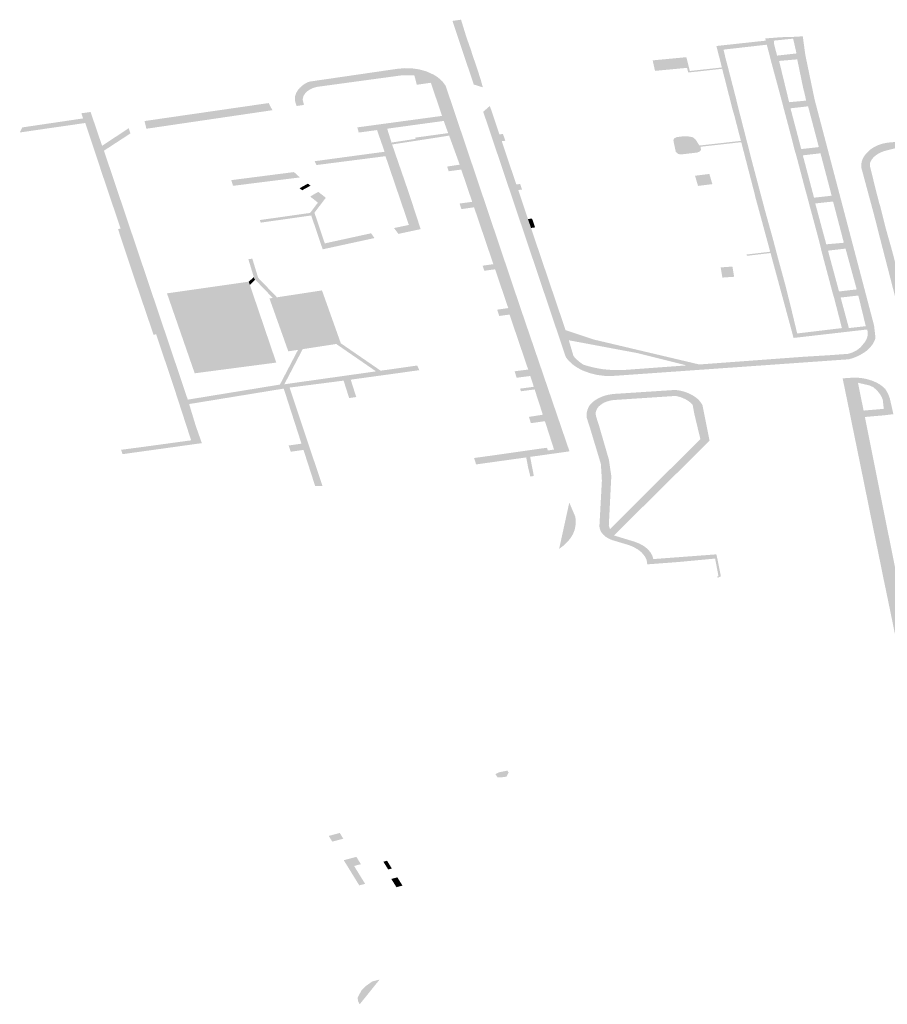
# Model space of a CAD drawing. Units: inches. Extents: x 16.453 to 16.719, y 49.117 to 49.293.
# Drawn here: x 16.59 to 16.593, y 49.177 to 49.18 of the extents above; entities that cross this region are included whole.
import ezdxf

# ---------------------------------------------------------------- set-up
doc = ezdxf.new("R2010")
doc.units = ezdxf.units.IN
doc.header["$MEASUREMENT"] = 0

msp = doc.modelspace()

# ---------------------------------------------------------------- hatches: boundary and pattern name
for points in [[(16.5919408, 49.1800048), (16.5919598, 49.1799433), (16.5919677, 49.1799214), (16.5919727, 49.1799069), (16.5919802, 49.1798841), (16.5919977, 49.179832), (16.5920068, 49.1798042), (16.5920148, 49.1797753), (16.591984, 49.179785), (16.5919789, 49.1798001), (16.5919696, 49.1798279), (16.5919521, 49.1798801), (16.5919444, 49.1799028), (16.5919395, 49.1799173), (16.5919322, 49.1799393), (16.5919116, 49.1800006), (16.5919408, 49.1800048)], [(16.5929753, 49.1799338), (16.5929736, 49.1799411), (16.5929788, 49.1799416), (16.5930273, 49.1799454), (16.5930678, 49.1799465), (16.5930678, 49.1799405), (16.5930023, 49.1799338), (16.5930013, 49.1799366), (16.5929753, 49.1799338)], [(16.5929753, 49.1799338), (16.5929785, 49.17992), (16.5928315, 49.1799033), (16.5928408, 49.1798657), (16.5928465, 49.1798444), (16.592873, 49.1797419), (16.5928822, 49.1797041), (16.5928873, 49.1796844), (16.5929136, 49.1795818), (16.5929228, 49.1795453), (16.5929284, 49.1795239), (16.5929556, 49.179421), (16.5929659, 49.1793826), (16.5929718, 49.1793601), (16.5929996, 49.1792603), (16.5930093, 49.1792235), (16.5930149, 49.1792021), (16.5930425, 49.179101), (16.5930514, 49.1790646), (16.5930572, 49.1790427), (16.5930817, 49.1789405), (16.5930655, 49.17894), (16.5929969, 49.1791925), (16.5929913, 49.1792133), (16.5929901, 49.1792177), (16.5929506, 49.1793632), (16.5929407, 49.1793995), (16.5929355, 49.1794209), (16.5928919, 49.1795893), (16.5928907, 49.1795937), (16.5928683, 49.1796802), (16.5928625, 49.1796998), (16.5928272, 49.1798383), (16.5928261, 49.1798427), (16.5928076, 49.1799156), (16.5929753, 49.1799338)], [(16.5928272, 49.1798383), (16.5927118, 49.1798256), (16.5927078, 49.1798415), (16.5925992, 49.1798312), (16.5925913, 49.1798668), (16.5927055, 49.1798776), (16.5927175, 49.1798308), (16.5928261, 49.1798427), (16.5928272, 49.1798383)], [(16.5917825, 49.1798156), (16.59183, 49.1798157), (16.5918384, 49.1797908), (16.5917907, 49.1797841), (16.5917825, 49.1798156)], [(16.5913006, 49.1796978), (16.5908729, 49.1796349), (16.5908667, 49.179661), (16.5909645, 49.1796752), (16.59118, 49.1797064), (16.591288, 49.179722), (16.5913006, 49.1796978)], [(16.5913261, 49.1787671), (16.5913411, 49.1787681), (16.5916523, 49.1788119), (16.5916681, 49.1788142), (16.5917225, 49.1788218), (16.5917922, 49.1788317), (16.5917991, 49.178816), (16.5917278, 49.178806), (16.5915664, 49.1787838), (16.5915423, 49.1787805), (16.5913754, 49.1787591), (16.5913588, 49.178757), (16.591383, 49.1786846), (16.5914707, 49.1784227), (16.5914458, 49.1784227), (16.5914061, 49.1785456), (16.5913627, 49.1785393), (16.5913557, 49.1785604), (16.5913993, 49.1785667), (16.5913391, 49.1787535), (16.5910551, 49.1787071), (16.591018, 49.1787011), (16.5910407, 49.1786263), (16.5910612, 49.1785685), (16.5908858, 49.1785441), (16.5907921, 49.1785311), (16.5907871, 49.1785459), (16.5908617, 49.1785557), (16.5910248, 49.178578), (16.5909664, 49.1787579), (16.5909061, 49.1789376), (16.5908972, 49.1789363), (16.5908365, 49.1791148), (16.5907766, 49.1792948), (16.5907855, 49.1792961), (16.5907253, 49.1794745), (16.5906655, 49.1796544), (16.5905046, 49.1796312), (16.5904429, 49.1796221), (16.5904515, 49.1796394), (16.5906581, 49.1796699), (16.5906524, 49.1796874), (16.5906836, 49.1796917), (16.5907226, 49.179577), (16.590813, 49.1796368), (16.5908188, 49.179619), (16.5907289, 49.1795605), (16.5908161, 49.1793016), (16.5909882, 49.1787909), (16.5910134, 49.178716), (16.5910334, 49.1787193), (16.5913261, 49.1787671)], [(16.5927499, 49.179578), (16.5926749, 49.1795696), (16.592676, 49.1795652), (16.5927539, 49.1795739), (16.5927553, 49.1795629), (16.59275, 49.1795572), (16.5927418, 49.1795541), (16.5926861, 49.1795476), (16.5926771, 49.1795498), (16.5926698, 49.1795565), (16.5926615, 49.1795948), (16.5926637, 49.1796018), (16.592673, 49.1796066), (16.5926943, 49.1796091), (16.5927126, 49.1796088), (16.5927275, 49.1796061), (16.5927369, 49.1795982), (16.5927499, 49.179578)], [(16.5927539, 49.1795739), (16.592676, 49.1795652), (16.5926749, 49.1795696), (16.5927499, 49.179578), (16.5928907, 49.1795937), (16.5928919, 49.1795893), (16.5927539, 49.1795739)], [(16.5943326, 49.1789529), (16.5943332, 49.1789531), (16.5943383, 49.1789551), (16.5943444, 49.1789619), (16.5943459, 49.1789651), (16.594347, 49.1789683), (16.5943479, 49.1789711), (16.5943484, 49.1789745), (16.5943485, 49.1789777), (16.5943484, 49.1789805), (16.5943431, 49.179012), (16.5943739, 49.1790141), (16.5943801, 49.1789825), (16.5943802, 49.178982), (16.5943803, 49.1789815), (16.5943804, 49.1789809), (16.5943805, 49.1789798), (16.5943806, 49.1789792), (16.5943807, 49.1789781), (16.5943808, 49.178977), (16.5943808, 49.1789764), (16.5943808, 49.1789753), (16.5943808, 49.1789748), (16.5943808, 49.1789742), (16.5943808, 49.1789736), (16.5943807, 49.1789731), (16.5943807, 49.1789725), (16.5943807, 49.178972), (16.5943805, 49.1789708), (16.5943805, 49.1789703), (16.5943803, 49.1789692), (16.5943802, 49.1789686), (16.59438, 49.1789675), (16.5943798, 49.178967), (16.5943797, 49.1789664), (16.5943796, 49.1789658), (16.5943794, 49.1789653), (16.5943792, 49.1789647), (16.5943789, 49.1789637), (16.5943787, 49.1789631), (16.5943785, 49.1789626), (16.5943783, 49.178962), (16.5943781, 49.1789615), (16.5943776, 49.1789604), (16.5943774, 49.1789599), (16.5943772, 49.1789593), (16.5943766, 49.1789583), (16.5943764, 49.1789577), (16.5943761, 49.1789572), (16.5943758, 49.1789567), (16.5943755, 49.1789562), (16.5943734, 49.1789525), (16.5943622, 49.178941), (16.5943552, 49.1789377), (16.5943464, 49.1789341), (16.5943382, 49.1789313), (16.5943295, 49.178929), (16.5943212, 49.1789272), (16.5943113, 49.1789255), (16.5942684, 49.178921), (16.5935693, 49.1788762), (16.5935432, 49.1788778), (16.5935351, 49.1788797), (16.5935256, 49.1788821), (16.5935162, 49.1788849), (16.5935073, 49.1788881), (16.5934987, 49.1788916), (16.5934912, 49.1788947), (16.5934721, 49.1789064), (16.5934672, 49.1789113), (16.5934617, 49.1789175), (16.5934572, 49.1789233), (16.5934535, 49.1789297), (16.5934505, 49.1789361), (16.5934483, 49.178942), (16.5934341, 49.1789878), (16.5933562, 49.1792892), (16.5933442, 49.1793368), (16.5932995, 49.1795026), (16.5932991, 49.179512), (16.5933003, 49.1795213), (16.5933032, 49.1795305), (16.5933077, 49.1795395), (16.5933136, 49.179548), (16.593321, 49.179556), (16.5933303, 49.1795645), (16.5933414, 49.179572), (16.5933541, 49.1795783), (16.5933645, 49.1795822), (16.5933755, 49.1795852), (16.5933869, 49.1795874), (16.5933987, 49.1795888), (16.5934438, 49.1795921), (16.5934467, 49.1795738), (16.5934163, 49.1795691), (16.593387, 49.1795618), (16.5933762, 49.1795588), (16.5933661, 49.1795549), (16.5933568, 49.1795502), (16.5933486, 49.1795447), (16.5933483, 49.1795446), (16.5933482, 49.1795445), (16.5933412, 49.1795383), (16.5933355, 49.1795315), (16.5933312, 49.1795243), (16.5933283, 49.1795169), (16.5933293, 49.1795058), (16.5933429, 49.1794504), (16.5933462, 49.1794369), (16.5933602, 49.1793819), (16.5933639, 49.1793707), (16.5933728, 49.1793355), (16.5933829, 49.179295), (16.593401, 49.179231), (16.5934084, 49.1792042), (16.5934626, 49.1789896), (16.5934725, 49.1789497), (16.5934765, 49.1789407), (16.5934811, 49.178933), (16.5934854, 49.178927), (16.5934857, 49.1789267), (16.5934902, 49.1789216), (16.5934949, 49.1789171), (16.5934975, 49.1789145), (16.5935003, 49.1789124), (16.5935067, 49.1789073), (16.5935188, 49.178902), (16.5935274, 49.1788992), (16.593536, 49.1788971), (16.5935437, 49.1788957), (16.5935552, 49.1788944), (16.5935651, 49.1788941), (16.5935749, 49.1788944), (16.5935846, 49.1788955), (16.5936978, 49.1789042), (16.5937391, 49.1789072), (16.5943038, 49.1789467), (16.5943106, 49.1789475), (16.5943165, 49.1789484), (16.5943218, 49.1789495), (16.5943282, 49.1789514), (16.5943326, 49.1789529)], [(16.5913939, 49.1794698), (16.5911669, 49.1794413), (16.5911612, 49.1794606), (16.5913738, 49.1794879), (16.5913939, 49.1794698)], [(16.5927837, 49.1794815), (16.5927938, 49.1794471), (16.5927452, 49.179441), (16.592735, 49.1794754), (16.5927837, 49.1794815)], [(16.5914016, 49.1794263), (16.5913928, 49.1794331), (16.591421, 49.1794486), (16.5914298, 49.1794417), (16.5914171, 49.1794347), (16.5914016, 49.1794263)], [(16.5914551, 49.1793843), (16.5914289, 49.1794048), (16.5914451, 49.1794145), (16.5914565, 49.1794207), (16.591473, 49.1794078), (16.5914551, 49.1793843)], [(16.5914433, 49.1793501), (16.5914429, 49.1793514), (16.5914285, 49.1793493), (16.5914551, 49.1793843), (16.591473, 49.1794078), (16.5914819, 49.1794008), (16.5914433, 49.1793501)], [(16.591261, 49.1793164), (16.5912581, 49.1793252), (16.5914285, 49.1793493), (16.5914429, 49.1793514), (16.5914433, 49.1793501), (16.5914761, 49.179253), (16.5914785, 49.179246), (16.5914654, 49.1792431), (16.5914324, 49.1793407), (16.591261, 49.1793164)], [(16.5921681, 49.1793286), (16.5921818, 49.1793305), (16.5921922, 49.1793003), (16.5921783, 49.1792983), (16.5921681, 49.1793286)], [(16.5914654, 49.1792431), (16.5914785, 49.179246), (16.5916356, 49.1792803), (16.5916471, 49.1792641), (16.5914713, 49.1792259), (16.5914654, 49.1792431)], [(16.5929913, 49.1792133), (16.5929112, 49.1792039), (16.59291, 49.1792083), (16.5929901, 49.1792177), (16.5929913, 49.1792133)], [(16.5913019, 49.1790609), (16.5912421, 49.179123), (16.5912392, 49.179126), (16.5912375, 49.1791314), (16.5912363, 49.1791356), (16.591219, 49.1791924), (16.5912325, 49.1791942), (16.5912522, 49.1791294), (16.5913161, 49.1790631), (16.5913019, 49.1790609)], [(16.5928278, 49.17913), (16.5928221, 49.1791646), (16.592862, 49.1791674), (16.5928677, 49.1791328), (16.5928278, 49.17913)], [(16.5912242, 49.1791049), (16.5913137, 49.1788417), (16.5910369, 49.1788054), (16.5909428, 49.1790765), (16.5912204, 49.1791162), (16.5912242, 49.1791049)], [(16.5912421, 49.179123), (16.5912395, 49.1791204), (16.5912242, 49.1791049), (16.5912204, 49.1791162), (16.5912375, 49.1791314), (16.5912392, 49.179126), (16.5912421, 49.179123)], [(16.5913876, 49.1788849), (16.5913546, 49.1788799), (16.5912907, 49.1790592), (16.5913019, 49.1790609), (16.5913161, 49.1790631), (16.5914689, 49.1790865), (16.5914889, 49.1790304), (16.5914119, 49.1790186), (16.5914375, 49.1789468), (16.5915145, 49.1789586), (16.5915328, 49.1789072), (16.5915173, 49.1789048), (16.5914034, 49.1788873), (16.5913876, 49.1788849)], [(16.5914673, 49.1790057), (16.5914752, 49.17898), (16.5914388, 49.1789752), (16.5914309, 49.1790009), (16.5914673, 49.1790057)], [(16.5923066, 49.1789174), (16.5923014, 49.1789349), (16.5922956, 49.1789519), (16.5923143, 49.1789455), (16.5923915, 49.1789199), (16.5927494, 49.1788353), (16.5927062, 49.1788322), (16.5925398, 49.1788738), (16.5923066, 49.1789174)], [(16.5913411, 49.1787681), (16.5913261, 49.1787671), (16.5913876, 49.1788849), (16.5914034, 49.1788873), (16.5913411, 49.1787681)], [(16.5916681, 49.1788142), (16.5916523, 49.1788119), (16.5915173, 49.1789048), (16.5915328, 49.1789072), (16.5916681, 49.1788142)], [(16.5915664, 49.1787838), (16.5915852, 49.1787248), (16.5915611, 49.1787215), (16.5915423, 49.1787805), (16.5915664, 49.1787838)], [(16.5933757, 49.1786848), (16.5933721, 49.1787158), (16.5933686, 49.1787244), (16.5933643, 49.1787321), (16.5933598, 49.1787387), (16.5933533, 49.1787461), (16.5933466, 49.1787526), (16.5933392, 49.1787587), (16.5933266, 49.1787643), (16.5932881, 49.1787732), (16.5932389, 49.178774), (16.5932359, 49.1787882), (16.5932738, 49.1787908), (16.5932831, 49.1787906), (16.5932958, 49.1787897), (16.5933081, 49.1787878), (16.5933178, 49.1787857), (16.5933266, 49.1787833), (16.5933346, 49.1787808), (16.5933393, 49.178779), (16.5933513, 49.1787736), (16.5933622, 49.1787674), (16.5933719, 49.1787603), (16.5933804, 49.1787526), (16.5933901, 49.1787363), (16.5933964, 49.1787193), (16.5934081, 49.1786668), (16.5933782, 49.178663), (16.5933757, 49.1786848)], [(16.5921411, 49.1787533), (16.5921878, 49.1787596), (16.5921906, 49.1787507), (16.592144, 49.1787444), (16.5921411, 49.1787533)], [(16.5935171, 49.1776326), (16.5935467, 49.177485), (16.5935551, 49.1774432), (16.5935729, 49.1773546), (16.593586, 49.1772893), (16.5936022, 49.177272), (16.5936343, 49.1772489), (16.5935897, 49.1772726), (16.593546, 49.1772686), (16.5935281, 49.1773583), (16.5935169, 49.1774142), (16.5935139, 49.177429), (16.5935057, 49.1774688), (16.593495, 49.1775228), (16.5934841, 49.1775759), (16.5934735, 49.1776279), (16.5934618, 49.1776834), (16.5934326, 49.1778275), (16.5934067, 49.1779543), (16.5933955, 49.1780088), (16.5933842, 49.1780634), (16.5933732, 49.178116), (16.5933623, 49.17817), (16.5933351, 49.1783026), (16.5933085, 49.1784337), (16.5932975, 49.1784875), (16.5932865, 49.1785416), (16.5932759, 49.1785933), (16.5932648, 49.1786471), (16.593259, 49.1786763), (16.5932389, 49.178774), (16.5932881, 49.1787732), (16.5933071, 49.1786789), (16.5933114, 49.1786572), (16.5933343, 49.1785434), (16.5933818, 49.1783063), (16.593412, 49.1781561), (16.5934928, 49.1777537), (16.5934978, 49.1777288), (16.5935171, 49.1776326)], [(16.5933071, 49.1786789), (16.5933757, 49.1786848), (16.5933782, 49.178663), (16.5933386, 49.1786596), (16.5933114, 49.1786572), (16.5933071, 49.1786789)], [(16.5921755, 49.1784559), (16.5921745, 49.1784615), (16.592169, 49.1784839), (16.592162, 49.17852), (16.5921754, 49.1785219), (16.592188, 49.1784567), (16.5921755, 49.1784559)], [(16.5922738, 49.1782096), (16.5923082, 49.1783668), (16.592329, 49.1783184), (16.5923301, 49.1783), (16.5923291, 49.1782863), (16.5923261, 49.1782734), (16.5923207, 49.1782597), (16.5923122, 49.1782461), (16.5923027, 49.1782343), (16.5922903, 49.1782223), (16.5922738, 49.1782096)], [(16.5920577, 49.1774456), (16.5920688, 49.1774517), (16.5920986, 49.1774578), (16.5921009, 49.1774529), (16.5921028, 49.177453), (16.5920953, 49.1774371), (16.5920846, 49.1774355), (16.5920649, 49.1774348), (16.5920618, 49.1774394), (16.5920577, 49.1774456)], [(16.5914919, 49.1772362), (16.5915293, 49.1772461), (16.5915413, 49.1772267), (16.5915039, 49.1772168), (16.5914919, 49.1772362)], [(16.5915428, 49.1771537), (16.5915857, 49.1771651), (16.5916009, 49.1771403), (16.5915779, 49.1771342), (16.5916153, 49.1770736), (16.5915954, 49.1770684), (16.5915761, 49.1770997), (16.5915428, 49.1771537)], [(16.591706, 49.1771257), (16.5916936, 49.1771224), (16.5916773, 49.1771486), (16.5916897, 49.1771519), (16.591706, 49.1771257)], [(16.5917421, 49.1770677), (16.5917216, 49.1770622), (16.5917042, 49.1770902), (16.5917247, 49.1770956), (16.5917414, 49.1770689), (16.5917421, 49.1770677)], [(16.5915902, 49.1766884), (16.5916026, 49.1767115), (16.5916169, 49.1767263), (16.5916397, 49.1767426), (16.5916642, 49.1767486), (16.5915969, 49.176665), (16.5915909, 49.1766761), (16.5915902, 49.1766884)]]:
    msp.add_hatch(color=256).paths.add_polyline_path(points, flags=0)
h = msp.add_hatch(color=256)
h.paths.add_polyline_path([(16.5927494, 49.1788353), (16.5927913, 49.1788384), (16.5931044, 49.1788615), (16.5931939, 49.1788669), (16.5932556, 49.1788715), (16.5932665, 49.178875), (16.5932753, 49.1788789), (16.5932845, 49.1788839), (16.5932921, 49.1788896), (16.5932988, 49.178896), (16.5933042, 49.1789025), (16.5933114, 49.1789113), (16.5933155, 49.1789181), (16.5933186, 49.1789251), (16.5933205, 49.1789322), (16.5933212, 49.1789395), (16.5933208, 49.1789468), (16.5933192, 49.178954), (16.5930694, 49.1789253), (16.5930655, 49.1789396), (16.5930655, 49.17894), (16.5930817, 49.1789405), (16.5932335, 49.1789587), (16.5932074, 49.1790598), (16.5932014, 49.1790802), (16.5931914, 49.1791179), (16.5931645, 49.179219), (16.5931595, 49.1792405), (16.5931498, 49.1792779), (16.5931226, 49.1793787), (16.593117, 49.1794), (16.5931064, 49.1794387), (16.5930794, 49.1795412), (16.5930732, 49.179562), (16.5930641, 49.1795982), (16.5930366, 49.1797016), (16.5930315, 49.1797211), (16.5930215, 49.1797587), (16.592994, 49.1798603), (16.5929891, 49.1798799), (16.5929785, 49.17992), (16.5929753, 49.1799338), (16.5930013, 49.1799366), (16.5930023, 49.1799338), (16.5930035, 49.1799216), (16.5930113, 49.1798911), (16.5930134, 49.179883), (16.5930692, 49.1798892), (16.5930794, 49.1798903), (16.5930707, 49.1799289), (16.5930678, 49.1799405), (16.5930678, 49.1799465), (16.5931007, 49.1799484), (16.5931092, 49.1798861), (16.5931408, 49.1797342), (16.5933426, 49.1789677), (16.5933475, 49.1789255), (16.5933455, 49.178919), (16.5933423, 49.1789123), (16.5933385, 49.1789051), (16.593334, 49.1788988), (16.5933286, 49.1788926), (16.5933233, 49.178887), (16.5933169, 49.1788815), (16.5933095, 49.1788761), (16.5933011, 49.1788709), (16.5932925, 49.178866), (16.593282, 49.1788613), (16.5932704, 49.1788568), (16.5932573, 49.1788529), (16.5924465, 49.1787957), (16.5924265, 49.1787968), (16.5924026, 49.1787999), (16.5923789, 49.1788056), (16.5923576, 49.1788133), (16.5923489, 49.1788172), (16.5923354, 49.1788246), (16.5923211, 49.1788343), (16.5923071, 49.1788471), (16.5922968, 49.1788593), (16.5922727, 49.1789306), (16.5920161, 49.1796927), (16.5920387, 49.1797121), (16.5920712, 49.1796156), (16.5920831, 49.1796174), (16.592091, 49.1795942), (16.592079, 49.1795926), (16.5921285, 49.1794458), (16.5921415, 49.1794477), (16.5921479, 49.1794289), (16.592135, 49.179427), (16.5921681, 49.1793286), (16.5921783, 49.1792983), (16.5921864, 49.1792744), (16.5922956, 49.1789519), (16.5923014, 49.1789349), (16.5923066, 49.1789174), (16.5923225, 49.1788641), (16.5923306, 49.1788546), (16.5923414, 49.1788454), (16.5923513, 49.1788378), (16.5923568, 49.1788343), (16.5923754, 49.1788289), (16.5923896, 49.1788253), (16.5924068, 49.1788219), (16.5924222, 49.1788193), (16.5924432, 49.1788173), (16.5924647, 49.1788161), (16.5924912, 49.1788164), (16.5927062, 49.1788322), (16.5927494, 49.1788353)], flags=0)
h.paths.add_polyline_path([(16.5931099, 49.1797405), (16.5931057, 49.1797593), (16.5931022, 49.1797722), (16.5930837, 49.1798615), (16.5930819, 49.1798703), (16.5930203, 49.1798649), (16.5930227, 49.1798551), (16.5930521, 49.1797344), (16.5930544, 49.179725), (16.5931121, 49.1797303), (16.5931099, 49.1797405)], flags=0)
h.paths.add_polyline_path([(16.593228, 49.1792944), (16.5932035, 49.179388), (16.5931613, 49.1793835), (16.5931431, 49.1793815), (16.5931663, 49.1792953), (16.5931805, 49.1792429), (16.5932013, 49.1792447), (16.5932279, 49.1792471), (16.5932401, 49.1792482), (16.593228, 49.1792944)], flags=0)
h.paths.add_polyline_path([(16.5932738, 49.1790888), (16.5932837, 49.1790899), (16.5932458, 49.1792283), (16.5931863, 49.1792214), (16.5932237, 49.179083), (16.5932395, 49.1790848), (16.5932738, 49.1790888)], flags=0)
h.paths.add_polyline_path([(16.5931263, 49.1794487), (16.5931389, 49.179401), (16.5931987, 49.1794078), (16.5931861, 49.1794555), (16.5931608, 49.1795516), (16.5931009, 49.1795447), (16.5931263, 49.1794487)], flags=0)
h.paths.add_polyline_path([(16.5930612, 49.1796958), (16.5930955, 49.1795659), (16.5931552, 49.1795727), (16.5931209, 49.1797025), (16.5931187, 49.179711), (16.593059, 49.1797042), (16.5930612, 49.1796958)], flags=0)
h.paths.add_polyline_path([(16.5933145, 49.1789652), (16.5932892, 49.1790692), (16.5932292, 49.1790623), (16.5932572, 49.1789588), (16.5933145, 49.1789652)], flags=0)
h = msp.add_hatch(color=256)
h.paths.add_polyline_path([(16.5918384, 49.1797908), (16.59183, 49.1798157), (16.5917825, 49.1798156), (16.5917376, 49.1798158), (16.5914517, 49.1797769), (16.5914392, 49.1797733), (16.5914281, 49.1797681), (16.5914186, 49.1797617), (16.5914113, 49.1797542), (16.5914062, 49.1797459), (16.5914038, 49.1797371), (16.5914039, 49.1797313), (16.5914067, 49.1797194), (16.5914076, 49.1797157), (16.5913826, 49.1797121), (16.5913782, 49.1797254), (16.5913769, 49.1797341), (16.5913778, 49.1797455), (16.5913809, 49.1797554), (16.5913862, 49.1797648), (16.5913936, 49.1797736), (16.5914028, 49.1797817), (16.5914112, 49.1797879), (16.5914192, 49.1797921), (16.5914261, 49.1797947), (16.5917233, 49.179838), (16.5917486, 49.1798404), (16.591774, 49.1798398), (16.5917989, 49.1798362), (16.5918224, 49.1798298), (16.5918483, 49.1798182), (16.5918623, 49.1798092), (16.5918774, 49.1797958), (16.5918886, 49.1797808), (16.592142, 49.1790287), (16.5923089, 49.1785406), (16.5921754, 49.1785219), (16.592162, 49.17852), (16.591992, 49.1784963), (16.5919851, 49.178518), (16.5920502, 49.178527), (16.5922005, 49.1785484), (16.5922055, 49.1785492), (16.5922325, 49.1785527), (16.5922354, 49.1785436), (16.5922565, 49.1785467), (16.5922256, 49.1786429), (16.592178, 49.1786362), (16.5921713, 49.1786575), (16.5922185, 49.1786649), (16.5921906, 49.1787507), (16.5921878, 49.1787596), (16.5921759, 49.1787962), (16.5921295, 49.1787903), (16.5921226, 49.1788122), (16.5921688, 49.1788181), (16.5921606, 49.1788421), (16.5921054, 49.1790046), (16.5920707, 49.1789998), (16.5920643, 49.1790185), (16.5920635, 49.1790212), (16.5921011, 49.1790266), (16.5920584, 49.1791523), (16.5920564, 49.1791582), (16.5920198, 49.1791531), (16.5920142, 49.1791703), (16.5920505, 49.1791756), (16.5919924, 49.1793468), (16.591985, 49.1793685), (16.591942, 49.1793623), (16.5919357, 49.1793811), (16.5919787, 49.1793871), (16.5919716, 49.179408), (16.5919416, 49.1794964), (16.591899, 49.1794908), (16.5918936, 49.1795066), (16.5919363, 49.1795131), (16.5919004, 49.1796116), (16.5918886, 49.1796097), (16.5918605, 49.1796053), (16.5917069, 49.1795816), (16.5917647, 49.1794142), (16.5918038, 49.1792944), (16.5917282, 49.1792782), (16.5917134, 49.179298), (16.5917638, 49.1793086), (16.5917464, 49.1793597), (16.5916844, 49.1795418), (16.5914502, 49.1795118), (16.591444, 49.1795248), (16.5914676, 49.179528), (16.5916185, 49.1795484), (16.5916814, 49.1795568), (16.5916605, 49.1796166), (16.5916557, 49.1796304), (16.5915938, 49.179622), (16.5915888, 49.1796395), (16.5916542, 49.1796484), (16.5918764, 49.1796785), (16.5918384, 49.1797908)], flags=0)
h.paths.add_polyline_path([(16.5917331, 49.179641), (16.5916901, 49.1796351), (16.5917049, 49.179588), (16.5917865, 49.1796006), (16.5917844, 49.1796046), (16.5918972, 49.1796201), (16.5918847, 49.1796541), (16.5918822, 49.1796614), (16.5918709, 49.1796598), (16.5918053, 49.1796509), (16.5917331, 49.179641)], flags=0)
h = msp.add_hatch(color=256)
h.paths.add_polyline_path([(16.5915145, 49.1789586), (16.5914375, 49.1789468), (16.5914119, 49.1790186), (16.5914889, 49.1790304), (16.5915145, 49.1789586)], flags=0)
h.paths.add_polyline_path([(16.5914673, 49.1790057), (16.5914309, 49.1790009), (16.5914388, 49.1789752), (16.5914752, 49.17898), (16.5914673, 49.1790057)], flags=0)
h = msp.add_hatch(color=256)
h.paths.add_polyline_path([(16.5926771, 49.1781651), (16.592573, 49.1781573), (16.5925706, 49.1781726), (16.5925642, 49.1781849), (16.5925549, 49.1781963), (16.5925491, 49.1782016), (16.5925427, 49.1782066), (16.5925281, 49.1782153), (16.5925114, 49.1782224), (16.5924551, 49.1782392), (16.5924474, 49.1782423), (16.59244, 49.1782458), (16.592433, 49.17825), (16.5924275, 49.1782544), (16.5924261, 49.1782558), (16.5924229, 49.1782588), (16.5924181, 49.1782647), (16.592415, 49.17827), (16.5924124, 49.178276), (16.5924109, 49.1782819), (16.5924105, 49.1782878), (16.5924189, 49.1784417), (16.5924155, 49.1784976), (16.5923778, 49.1786225), (16.5923669, 49.1786562), (16.5923669, 49.1786643), (16.5923678, 49.1786731), (16.59237, 49.1786814), (16.592373, 49.1786897), (16.5923779, 49.1786973), (16.5923816, 49.1787011), (16.5923895, 49.1787092), (16.5923984, 49.1787156), (16.5924079, 49.1787212), (16.5924224, 49.1787273), (16.5924324, 49.1787305), (16.5924422, 49.1787328), (16.5924532, 49.1787346), (16.5924632, 49.1787356), (16.5926626, 49.1787486), (16.5926729, 49.1787482), (16.5926831, 49.1787469), (16.5926965, 49.1787436), (16.592709, 49.1787393), (16.5927208, 49.1787338), (16.5927307, 49.1787284), (16.592739, 49.1787224), (16.5927436, 49.1787187), (16.5927504, 49.1787117), (16.5927556, 49.1787048), (16.5927601, 49.1786975), (16.5927655, 49.1786711), (16.5927843, 49.1785765), (16.5924598, 49.1782554), (16.5925307, 49.1782338), (16.5925469, 49.1782274), (16.5925614, 49.1782193), (16.5925735, 49.1782098), (16.5925831, 49.178199), (16.5925898, 49.1781874), (16.5925935, 49.1781752), (16.5928072, 49.1781912), (16.5928083, 49.1781884), (16.5928228, 49.1781168), (16.5928115, 49.1781115), (16.5928105, 49.1781168), (16.5928146, 49.1781172), (16.5928032, 49.1781769), (16.5926771, 49.1781651)], flags=0)
h.paths.add_polyline_path([(16.5927327, 49.1786671), (16.5927308, 49.1786774), (16.592727, 49.1786981), (16.5927204, 49.1787053), (16.5927121, 49.1787117), (16.5927026, 49.1787173), (16.5926926, 49.1787219), (16.592685, 49.1787247), (16.5926769, 49.1787269), (16.5926686, 49.1787286), (16.5924655, 49.1787151), (16.5924539, 49.1787141), (16.5924451, 49.1787123), (16.5924357, 49.1787095), (16.5924267, 49.1787059), (16.5924197, 49.1787019), (16.5924128, 49.1786969), (16.5924077, 49.1786921), (16.5924025, 49.1786852), (16.5924016, 49.1786832), (16.5924, 49.1786798), (16.5923982, 49.1786737), (16.5923979, 49.178667), (16.5923991, 49.1786591), (16.5924094, 49.178627), (16.5924427, 49.1785123), (16.5924509, 49.1784566), (16.5924424, 49.1782885), (16.5924463, 49.1782764), (16.5927531, 49.1785824), (16.5927327, 49.1786671)], flags=0)

doc.saveas('drawing.dxf')
